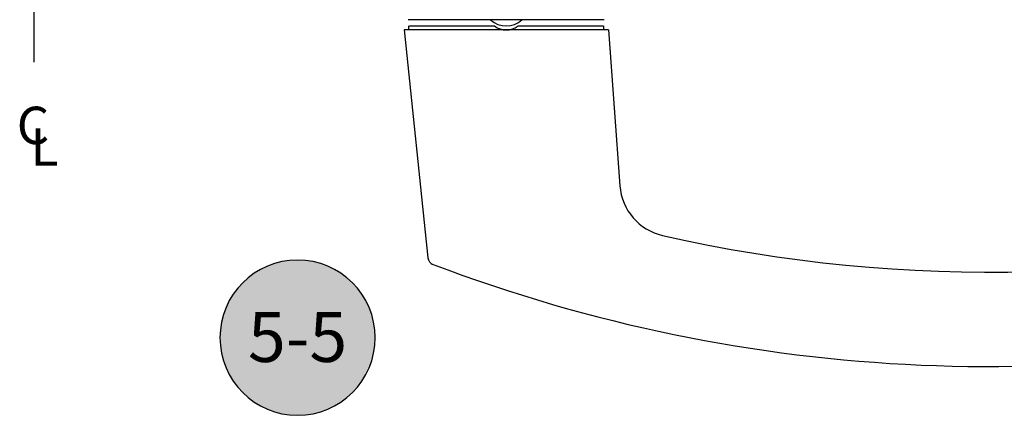
# Model space of a CAD drawing. Units: inches. Extents: x 0 to 260, y 0 to 43.
# Drawn here: x 96 to 101, y 21 to 23 of the extents above; entities that cross this region are included whole.
import ezdxf
from ezdxf.enums import TextEntityAlignment as Align

# ---------------------------------------------------------------- set-up
doc = ezdxf.new("R2010")
doc.units = ezdxf.units.IN
doc.header["$MEASUREMENT"] = 0
doc.linetypes.add('CENTER2', pattern=[1.125, 0.75, -0.125, 0.125, -0.125])
for name, color, linetype in [('Arcadia-Centerline', 4, 'CENTER2'), ('Arcadia-Dim', 4, 'Continuous'), ('Arcadia-Profile', 5, 'Continuous'), ('Arcadia-Shade', 8, 'Continuous'), ('Arcadia-Text', 3, 'Continuous')]:
    doc.layers.add(name, color=color, linetype=linetype)
doc.styles.get("Standard").update_dxf_attribs({"font": 'ARIALN.TTF'})

# ---------------------------------------------------------------- blocks, each defined once
blk = doc.blocks.new('Keynote')
at = {"layer": 'Arcadia-Shade', "lineweight": -3}
h = blk.add_hatch(color=256, dxfattribs=at)
h.dxf.hatch_style = 1
edge = h.paths.add_edge_path()
edge.add_arc((0, 0), 0.0972, 0, 360)
at = {"layer": 'Defpoints', "lineweight": -3}
blk.add_circle((0, 0), 0.0972, dxfattribs=at)
at = {"layer": 'Arcadia-Text'}
blk.add_attdef('KEYNOTE_BUBBLE', text='', height=0.0625, dxfattribs=at).set_placement((0, 0), align=Align.MIDDLE_CENTER)

msp = doc.modelspace()

# ---------------------------------------------------------------- linework, layer by layer
at = {"layer": 'Arcadia-Centerline', "lineweight": -3}
msp.add_line((96.4209, 22.46332), (96.4209, 26.78023), dxfattribs=at)
at = {"layer": 'Arcadia-Profile'}
for p, q in [((99.27579, 22.67592), (98.29516, 22.67592)), ((98.29712, 22.62472), (98.29712, 22.64442)), ((98.30071, 22.64442), (98.7264, 22.64442)), ((98.84454, 22.64442), (99.27023, 22.64442)), ((99.27382, 22.62472), (99.27382, 22.64442)), ((98.27349, 22.62472), (98.39338, 21.48406)), ((99.29745, 22.62472), (98.27349, 22.62472)), ((99.29745, 22.62472), (99.35479, 21.84385))]:
    msp.add_line(p, q, dxfattribs=at)
for centre, radius, start, end in [((98.78547, 22.75863), 0.11421, 226.39718, 313.60282), ((98.78547, 22.72318), 0.09846, 233.1301, 306.8699), ((99.62973, 21.86404), 0.27568, 184.2, 257.17258), ((101.20357, 28.77602), 7.36458, 257.172578, 286.086747), ((98.43266, 21.48716), 0.03938, 186, 249.18495), ((101.20357, 28.77602), 7.83717, 249.192885, 285.826112)]:
    msp.add_arc(centre, radius, start, end, dxfattribs=at)

# ---------------------------------------------------------------- block references
at = {"layer": 'Arcadia-Text', "lineweight": -3}
ref = msp.add_blockref('Keynote', (97.74052, 21.08347), dxfattribs=dict(at, xscale=-4, yscale=4, zscale=4, rotation=180))
ref.add_attrib('KEYNOTE_BUBBLE', '5-5', dxfattribs={"height": 0.25}).set_placement((97.74052, 21.08671), align=Align.MIDDLE_CENTER)

# ---------------------------------------------------------------- texts
at = {"layer": 'Arcadia-Dim', "lineweight": -3}
for s, p in [('C', (96.33402, 22.05265)), ('L', (96.40364, 21.94414))]:
    msp.add_text(s, height=0.1875, dxfattribs=at).set_placement(p)

doc.saveas('drawing.dxf')
